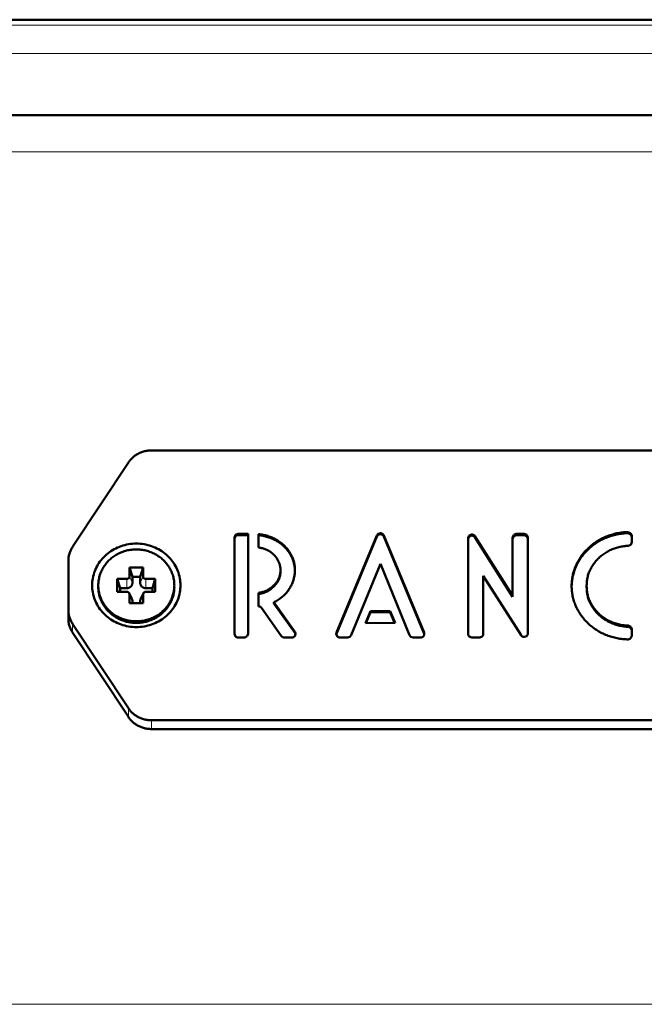
# Model space of a CAD drawing. Units: millimetres. Extents: x 39 to 1115, y -1082 to 491.
# Drawn here: x 908 to 954, y 418 to 490 of the extents above; entities that cross this region are included whole.
import ezdxf

# ---------------------------------------------------------------- set-up
doc = ezdxf.new("R2010")
doc.units = ezdxf.units.MM
doc.layers.add('Moffat_Details', color=160, linetype='Continuous')
doc.layers.add('Moffat_Profiles', color=10, linetype='Continuous')

msp = doc.modelspace()

# ---------------------------------------------------------------- linework, layer by layer
at = {"layer": 'Moffat_Details', "lineweight": 50}
for p, q in [((988.836, 458.557), (918.053, 458.557)), ((916.357, 457.667), (912.248, 451.447)), ((953.338, 452.474), (953.143, 452.55)), ((953.143, 452.55), (953.143, 452.469)), ((924.254, 452.332), (924.173, 452.147)), ((924.254, 452.251), (924.173, 452.066)), ((924.173, 452.147), (924.173, 445.041)), ((924.254, 452.332), (924.254, 452.251)), ((925.186, 452.409), (924.449, 452.409)), ((925.186, 452.328), (924.449, 452.328)), ((925.186, 445.041), (925.186, 452.409)), ((925.935, 452.398), (925.935, 451.406)), ((934.647, 452.3), (931.687, 445.139)), ((934.647, 452.219), (931.687, 445.059)), ((934.751, 452.419), (934.647, 452.3)), ((934.751, 452.339), (934.647, 452.219)), ((934.647, 452.3), (934.647, 452.219)), ((934.912, 452.463), (934.751, 452.419)), ((934.751, 452.419), (934.751, 452.339)), ((934.912, 452.382), (934.751, 452.339)), ((934.912, 452.463), (934.912, 452.382)), ((935.166, 452.3), (935.166, 452.219)), ((938.137, 445.139), (935.166, 452.3)), ((938.137, 445.059), (935.166, 452.219)), ((941.459, 452.3), (941.378, 452.125)), ((941.459, 452.219), (941.378, 452.044)), ((941.378, 452.125), (941.378, 445.03)), ((941.643, 452.365), (941.459, 452.3)), ((941.459, 452.3), (941.459, 452.219)), ((941.643, 452.284), (941.459, 452.219)), ((941.643, 452.365), (941.643, 452.284)), ((941.874, 452.245), (941.874, 452.164)), ((944.649, 447.864), (941.874, 452.245)), ((944.649, 447.783), (941.874, 452.164)), ((944.73, 452.332), (944.649, 452.158)), ((944.73, 452.251), (944.649, 452.077)), ((944.649, 452.158), (944.649, 447.783)), ((944.914, 452.409), (944.73, 452.332)), ((944.73, 452.332), (944.73, 452.251)), ((944.914, 452.328), (944.73, 452.251)), ((945.49, 452.409), (944.914, 452.409)), ((944.914, 452.409), (944.914, 452.328)), ((945.49, 452.328), (944.914, 452.328)), ((945.686, 452.332), (945.49, 452.409)), ((945.49, 452.409), (945.49, 452.328)), ((945.686, 452.251), (945.49, 452.328)), ((945.686, 452.332), (945.686, 452.251)), ((945.767, 452.158), (945.686, 452.332)), ((945.767, 452.077), (945.686, 452.251)), ((945.767, 445.074), (945.767, 452.158)), ((953.338, 452.393), (953.143, 452.469)), ((953.338, 452.474), (953.338, 452.393)), ((953.431, 452.289), (953.338, 452.474)), ((953.431, 452.208), (953.338, 452.393)), ((953.431, 451.798), (953.431, 452.289)), ((953.166, 451.537), (953.35, 451.613)), ((953.35, 451.613), (953.431, 451.798)), ((911.944, 446.151), (911.944, 450.444)), ((917.444, 449.946), (916.444, 449.946)), ((916.444, 449.946), (916.444, 449.284)), ((916.444, 449.946), (916.655, 449.261)), ((917.444, 449.946), (917.233, 449.261)), ((917.444, 449.284), (917.444, 449.946)), ((932.758, 444.943), (934.912, 450.218)), ((934.912, 450.218), (937.054, 444.943)), ((916.244, 449.095), (915.544, 449.095)), ((915.544, 449.095), (915.544, 448.148)), ((915.544, 449.095), (915.755, 448.41)), ((917.233, 449.261), (916.655, 449.261)), ((916.655, 449.261), (916.655, 448.798)), ((917.233, 448.798), (917.233, 449.261)), ((918.344, 449.095), (917.644, 449.095)), ((918.344, 449.095), (918.133, 448.41)), ((918.344, 448.148), (918.344, 449.095)), ((942.484, 445.03), (942.484, 449.313)), ((942.484, 449.313), (945.271, 444.943)), ((916.244, 448.41), (915.755, 448.41)), ((915.755, 448.41), (915.755, 448.148)), ((918.133, 448.41), (917.644, 448.41)), ((918.133, 448.148), (918.133, 448.41)), ((915.544, 448.148), (916.244, 448.148)), ((916.619, 447.633), (916.426, 448.037)), ((916.444, 447.959), (916.444, 447.297)), ((916.655, 447.474), (916.655, 447.297)), ((917.233, 447.297), (917.233, 447.474)), ((917.27, 447.633), (917.462, 448.037)), ((917.444, 447.297), (917.444, 447.959)), ((917.644, 448.148), (918.344, 448.148)), ((925.935, 448.071), (925.935, 447.068)), ((925.935, 447.99), (925.944, 447.991)), ((916.444, 447.297), (917.444, 447.297)), ((926.154, 446.97), (927.617, 444.911)), ((927.076, 447.374), (927.076, 447.293)), ((928.63, 445.172), (927.076, 447.374)), ((928.63, 445.091), (927.076, 447.293)), ((934.187, 446.72), (933.818, 445.848)), ((934.187, 446.639), (933.852, 445.848)), ((935.626, 446.72), (934.187, 446.72)), ((934.187, 446.72), (934.187, 446.639)), ((935.626, 446.639), (934.187, 446.639)), ((935.626, 446.72), (935.626, 446.639)), ((935.995, 445.859), (935.626, 446.72)), ((935.96, 445.859), (935.626, 446.639)), ((912.248, 445.796), (916.357, 439.576)), ((933.818, 445.848), (935.995, 445.859)), ((953.35, 445.575), (953.166, 445.652)), ((953.166, 445.652), (953.166, 445.571)), ((953.35, 445.494), (953.166, 445.571)), ((953.35, 445.575), (953.35, 445.494)), ((953.431, 445.39), (953.35, 445.575)), ((953.431, 445.309), (953.35, 445.494)), ((953.431, 444.9), (953.431, 445.39)), ((916.357, 438.929), (912.248, 445.148)), ((924.173, 445.041), (924.254, 444.856)), ((924.449, 444.78), (924.933, 444.78)), ((924.933, 444.78), (925.117, 444.867)), ((925.117, 444.867), (925.186, 445.041)), ((927.859, 444.78), (928.377, 444.78)), ((928.619, 444.889), (928.665, 445.041)), ((928.63, 445.172), (928.63, 445.091)), ((928.665, 445.041), (928.63, 445.172)), ((928.654, 445.004), (928.63, 445.091)), ((931.687, 445.139), (931.664, 445.041)), ((931.664, 445.041), (931.722, 444.889)), ((931.687, 445.059), (931.676, 445.01)), ((931.687, 445.139), (931.687, 445.059)), ((931.941, 444.78), (932.505, 444.78)), ((932.505, 444.78), (932.655, 444.823)), ((932.655, 444.823), (932.758, 444.943)), ((937.054, 444.943), (937.158, 444.823)), ((937.158, 444.823), (937.319, 444.78)), ((937.319, 444.78), (937.872, 444.78)), ((938.114, 444.889), (938.149, 445.03)), ((938.149, 445.03), (938.137, 445.139)), ((938.14, 445.03), (938.137, 445.059)), ((941.459, 444.845), (941.655, 444.78)), ((941.655, 444.78), (942.231, 444.78)), ((942.231, 444.78), (942.403, 444.845)), ((945.502, 444.823), (945.686, 444.889)), ((953.154, 444.638), (953.338, 444.714)), ((953.338, 444.714), (953.431, 444.9)), ((918.053, 438.686), (988.836, 438.686)), ((918.053, 438.039), (988.836, 438.039))]:
    msp.add_line(p, q, dxfattribs=at)
at = {"layer": 'Moffat_Details', "lineweight": 13}
for p, q in [((924.449, 452.409), (924.449, 452.328)), ((926.949, 452.136), (926.949, 452.055)), ((951.542, 452.212), (951.542, 452.131)), ((927.807, 451.575), (927.807, 451.494)), ((950.208, 451.349), (950.208, 451.268)), ((928.412, 450.73), (928.412, 450.649)), ((949.307, 450.065), (949.307, 449.985)), ((916.244, 448.41), (916.244, 449.095)), ((916.655, 448.798), (916.444, 449.284)), ((917.233, 448.798), (917.444, 449.284)), ((917.644, 448.41), (917.644, 449.095)), ((927.084, 448.63), (927.084, 448.549)), ((916.655, 447.474), (916.444, 447.959)), ((917.233, 447.474), (917.444, 447.959)), ((950.503, 447.143), (950.503, 447.062)), ((951.621, 446.074), (951.621, 445.993)), ((912.248, 445.148), (912.248, 445.796)), ((916.357, 439.576), (916.357, 438.929)), ((918.053, 438.686), (918.053, 438.039))]:
    msp.add_line(p, q, dxfattribs=at)
at = {"layer": 'Moffat_Details', "lineweight": 50}
for points in [[(918.053, 458.557), (917.982, 458.555), (917.912, 458.552), (917.842, 458.546), (917.817, 458.543), (917.747, 458.534), (917.677, 458.523), (917.607, 458.509), (917.538, 458.493), (917.47, 458.474), (917.403, 458.454), (917.336, 458.431), (917.271, 458.406), (917.207, 458.379), (917.144, 458.35), (917.083, 458.319), (917.023, 458.286), (916.964, 458.251), (916.906, 458.214), (916.849, 458.175), (916.822, 458.155), (916.767, 458.113), (916.714, 458.069), (916.662, 458.024), (916.612, 457.977), (916.565, 457.928), (916.519, 457.878), (916.475, 457.827), (916.433, 457.775), (916.394, 457.721), (916.357, 457.667)], [(953.143, 452.55), (953.049, 452.546), (952.939, 452.538), (952.831, 452.529), (952.726, 452.517), (952.645, 452.507), (952.54, 452.491), (952.436, 452.473), (952.332, 452.453), (952.229, 452.43), (952.128, 452.405), (952.027, 452.378), (951.927, 452.349), (951.829, 452.318), (951.732, 452.285), (951.636, 452.25), (951.542, 452.212)], [(924.254, 452.332), (924.258, 452.337), (924.275, 452.35), (924.292, 452.363), (924.305, 452.37), (924.324, 452.38), (924.344, 452.389), (924.365, 452.396), (924.385, 452.401), (924.407, 452.405), (924.428, 452.408), (924.449, 452.409)], [(924.449, 452.328), (924.428, 452.327), (924.407, 452.324), (924.386, 452.32), (924.365, 452.315), (924.344, 452.308), (924.324, 452.299), (924.305, 452.289), (924.287, 452.278), (924.27, 452.265), (924.254, 452.251)], [(926.949, 452.136), (926.869, 452.17), (926.789, 452.201), (926.706, 452.231), (926.623, 452.258), (926.538, 452.284), (926.453, 452.307), (926.366, 452.328), (926.279, 452.347), (926.191, 452.363), (926.112, 452.376), (926.023, 452.388), (925.935, 452.398)], [(926.949, 452.055), (926.869, 452.089), (926.789, 452.12), (926.706, 452.15), (926.623, 452.178), (926.538, 452.203), (926.453, 452.226), (926.366, 452.247), (926.279, 452.266), (926.191, 452.282), (926.112, 452.295), (926.023, 452.307), (925.935, 452.317)], [(927.807, 451.575), (927.748, 451.629), (927.687, 451.681), (927.624, 451.733), (927.559, 451.783), (927.492, 451.832), (927.423, 451.879), (927.352, 451.924), (927.279, 451.968), (927.205, 452.01), (927.184, 452.022), (927.108, 452.061), (927.029, 452.099), (926.949, 452.136)], [(927.807, 451.494), (927.748, 451.548), (927.687, 451.6), (927.624, 451.652), (927.559, 451.702), (927.492, 451.751), (927.423, 451.798), (927.352, 451.843), (927.279, 451.887), (927.205, 451.929), (927.184, 451.941), (927.108, 451.98), (927.029, 452.019), (926.949, 452.055)], [(935.166, 452.3), (935.164, 452.302), (935.148, 452.329), (935.132, 452.353), (935.115, 452.374), (935.097, 452.393), (935.079, 452.409), (935.061, 452.422), (935.041, 452.434), (935.019, 452.443), (934.995, 452.451), (934.97, 452.457), (934.944, 452.461), (934.917, 452.463), (934.912, 452.463)], [(935.166, 452.219), (935.164, 452.221), (935.148, 452.248), (935.132, 452.272), (935.115, 452.294), (935.097, 452.312), (935.079, 452.328), (935.061, 452.341), (935.041, 452.353), (935.019, 452.362), (934.995, 452.371), (934.97, 452.377), (934.944, 452.38), (934.917, 452.382), (934.912, 452.382)], [(941.874, 452.245), (941.87, 452.249), (941.853, 452.27), (941.834, 452.289), (941.814, 452.306), (941.793, 452.321), (941.771, 452.334), (941.749, 452.344), (941.725, 452.353), (941.7, 452.359), (941.694, 452.36), (941.669, 452.364), (941.643, 452.365)], [(941.874, 452.164), (941.87, 452.168), (941.853, 452.189), (941.834, 452.208), (941.814, 452.225), (941.793, 452.24), (941.771, 452.253), (941.749, 452.263), (941.725, 452.272), (941.7, 452.278), (941.694, 452.279), (941.669, 452.283), (941.643, 452.284)], [(951.542, 452.212), (951.541, 452.212), (951.446, 452.172), (951.352, 452.13), (951.262, 452.087), (951.174, 452.043), (951.087, 451.996), (951.001, 451.947), (950.916, 451.896), (950.832, 451.843), (950.748, 451.787), (950.666, 451.73), (950.586, 451.67), (950.509, 451.611), (950.431, 451.548), (950.355, 451.483), (950.281, 451.417), (950.208, 451.349)], [(951.542, 452.131), (951.541, 452.131), (951.446, 452.091), (951.352, 452.049), (951.262, 452.006), (951.174, 451.962), (951.087, 451.915), (951.001, 451.866), (950.916, 451.815), (950.832, 451.762), (950.748, 451.706), (950.666, 451.649), (950.586, 451.59), (950.509, 451.53), (950.431, 451.467), (950.355, 451.402), (950.281, 451.336), (950.208, 451.268)], [(953.143, 452.469), (953.049, 452.465), (952.939, 452.458), (952.831, 452.448), (952.726, 452.436), (952.645, 452.426), (952.54, 452.41), (952.436, 452.392), (952.332, 452.372), (952.229, 452.349), (952.128, 452.324), (952.027, 452.298), (951.927, 452.268), (951.829, 452.237), (951.732, 452.204), (951.636, 452.169), (951.542, 452.131)], [(912.248, 451.447), (912.246, 451.444), (912.21, 451.387), (912.177, 451.33), (912.146, 451.272), (912.117, 451.214), (912.09, 451.154), (912.066, 451.094), (912.043, 451.032), (912.023, 450.969), (912.005, 450.905), (912.003, 450.896), (911.987, 450.832), (911.974, 450.767), (911.963, 450.702), (911.955, 450.637), (911.949, 450.572), (911.945, 450.508), (911.944, 450.444)], [(913.694, 448.621), (913.697, 448.749), (913.706, 448.877), (913.72, 449.006), (913.74, 449.134), (913.766, 449.262), (913.776, 449.304), (913.809, 449.431), (913.848, 449.556), (913.892, 449.678), (913.942, 449.798), (913.996, 449.916), (914.056, 450.032), (914.121, 450.146), (914.192, 450.257), (914.268, 450.366), (914.349, 450.472), (914.434, 450.575), (914.524, 450.674), (914.619, 450.77), (914.646, 450.796), (914.746, 450.886), (914.849, 450.973), (914.958, 451.055), (915.07, 451.133), (915.185, 451.207), (915.304, 451.276), (915.427, 451.341), (915.552, 451.4), (915.573, 451.409), (915.7, 451.462), (915.83, 451.51), (915.962, 451.553), (916.097, 451.59), (916.233, 451.622), (916.371, 451.648), (916.51, 451.669), (916.524, 451.671), (916.664, 451.685), (916.804, 451.694), (916.944, 451.697), (917.084, 451.694), (917.224, 451.685), (917.364, 451.671), (917.379, 451.669), (917.518, 451.648), (917.655, 451.622), (917.792, 451.59), (917.926, 451.553), (918.058, 451.51), (918.188, 451.462), (918.316, 451.409), (918.337, 451.4), (918.462, 451.341), (918.584, 451.276), (918.703, 451.207), (918.819, 451.133), (918.931, 451.055), (919.039, 450.973), (919.143, 450.886), (919.242, 450.796), (919.27, 450.77), (919.364, 450.674), (919.454, 450.575), (919.54, 450.472), (919.62, 450.366), (919.696, 450.257), (919.767, 450.146), (919.832, 450.032), (919.892, 449.916), (919.947, 449.798), (919.996, 449.678), (920.04, 449.556), (920.079, 449.431), (920.112, 449.304), (920.122, 449.262), (920.148, 449.134), (920.168, 449.006), (920.183, 448.877), (920.191, 448.749), (920.194, 448.621)], [(916.944, 451.271), (916.849, 451.269), (916.753, 451.265), (916.681, 451.259), (916.586, 451.249), (916.492, 451.236), (916.398, 451.22), (916.326, 451.205), (916.233, 451.184), (916.141, 451.16), (916.051, 451.132), (915.961, 451.102), (915.873, 451.069), (915.803, 451.041), (915.717, 451.003), (915.632, 450.962), (915.549, 450.919), (915.468, 450.873), (915.388, 450.824), (915.324, 450.782), (915.248, 450.729), (915.174, 450.674), (915.102, 450.616), (915.032, 450.557), (914.964, 450.495), (914.908, 450.44), (914.845, 450.374), (914.784, 450.307), (914.725, 450.237), (914.669, 450.166), (914.616, 450.093), (914.571, 450.028), (914.523, 449.952), (914.477, 449.874), (914.434, 449.796), (914.394, 449.716), (914.357, 449.635), (914.326, 449.561), (914.294, 449.478), (914.266, 449.394), (914.24, 449.309), (914.217, 449.224), (914.198, 449.138), (914.181, 449.052), (914.168, 448.965), (914.158, 448.884), (914.15, 448.797), (914.146, 448.709), (914.144, 448.621)], [(916.944, 451.271), (917.039, 451.269), (917.135, 451.265), (917.207, 451.259), (917.302, 451.249), (917.397, 451.236), (917.49, 451.22), (917.563, 451.205), (917.655, 451.184), (917.747, 451.16), (917.838, 451.132), (917.927, 451.102), (918.016, 451.069), (918.085, 451.041), (918.171, 451.003), (918.256, 450.962), (918.339, 450.919), (918.42, 450.873), (918.5, 450.824), (918.564, 450.782), (918.64, 450.729), (918.714, 450.674), (918.787, 450.616), (918.856, 450.557), (918.924, 450.495), (918.98, 450.44), (919.044, 450.374), (919.105, 450.307), (919.163, 450.237), (919.219, 450.166), (919.272, 450.093), (919.317, 450.028), (919.366, 449.952), (919.411, 449.874), (919.454, 449.796), (919.494, 449.716), (919.531, 449.635), (919.562, 449.561), (919.594, 449.478), (919.622, 449.394), (919.648, 449.309), (919.671, 449.224), (919.69, 449.138), (919.707, 449.052), (919.72, 448.965), (919.73, 448.884), (919.738, 448.797), (919.743, 448.709), (919.744, 448.621)], [(925.935, 451.406), (925.967, 451.402), (926.036, 451.393), (926.103, 451.382), (926.169, 451.368), (926.235, 451.353), (926.299, 451.335), (926.362, 451.315), (926.424, 451.293), (926.484, 451.269), (926.542, 451.243), (926.6, 451.215), (926.657, 451.185), (926.713, 451.152), (926.77, 451.116), (926.826, 451.079), (926.881, 451.038), (926.936, 450.996), (926.989, 450.951), (927.042, 450.904), (927.058, 450.888)], [(928.412, 450.73), (928.381, 450.797), (928.348, 450.864), (928.312, 450.93), (928.274, 450.996), (928.234, 451.062), (928.191, 451.126), (928.146, 451.191), (928.098, 451.254), (928.049, 451.316), (927.997, 451.377), (927.991, 451.384), (927.937, 451.444), (927.881, 451.503), (927.821, 451.561), (927.807, 451.575)], [(928.412, 450.649), (928.381, 450.716), (928.348, 450.783), (928.312, 450.849), (928.274, 450.915), (928.234, 450.981), (928.191, 451.046), (928.146, 451.11), (928.098, 451.173), (928.049, 451.235), (927.997, 451.296), (927.991, 451.303), (927.937, 451.363), (927.881, 451.422), (927.821, 451.48), (927.807, 451.494)], [(950.208, 451.349), (950.205, 451.345), (950.132, 451.273), (950.062, 451.201), (949.995, 451.129), (949.93, 451.056), (949.914, 451.037), (949.852, 450.962), (949.792, 450.886), (949.734, 450.808), (949.678, 450.729), (949.623, 450.649), (949.571, 450.568), (949.522, 450.486), (949.474, 450.403), (949.429, 450.319), (949.386, 450.235), (949.345, 450.151), (949.307, 450.065)], [(950.208, 451.268), (950.205, 451.264), (950.132, 451.192), (950.062, 451.12), (949.995, 451.048), (949.93, 450.975), (949.914, 450.956), (949.852, 450.881), (949.792, 450.805), (949.734, 450.727), (949.678, 450.648), (949.623, 450.568), (949.571, 450.487), (949.522, 450.405), (949.474, 450.322), (949.429, 450.239), (949.386, 450.154), (949.345, 450.07), (949.307, 449.985)], [(951.623, 451.099), (951.663, 451.122), (951.741, 451.164), (951.82, 451.203), (951.899, 451.241), (951.979, 451.275), (952.059, 451.308), (952.141, 451.339), (952.225, 451.368), (952.31, 451.394), (952.395, 451.419), (952.482, 451.441), (952.57, 451.461), (952.659, 451.479), (952.748, 451.495), (952.838, 451.508), (952.928, 451.519), (952.985, 451.525), (953.075, 451.532), (953.166, 451.537)], [(927.058, 450.888), (927.096, 450.851), (927.136, 450.809), (927.174, 450.765), (927.211, 450.719), (927.246, 450.671), (927.28, 450.621), (927.314, 450.567), (927.346, 450.511), (927.371, 450.466), (927.4, 450.407), (927.428, 450.347)], [(928.619, 449.76), (928.619, 449.784), (928.617, 449.858), (928.613, 449.932), (928.606, 450.005), (928.597, 450.079), (928.586, 450.152), (928.572, 450.226), (928.555, 450.3), (928.537, 450.374), (928.516, 450.448), (928.492, 450.522), (928.466, 450.595), (928.438, 450.667), (928.412, 450.73)], [(928.616, 449.787), (928.612, 449.858), (928.605, 449.931), (928.596, 450.005), (928.584, 450.078), (928.57, 450.152), (928.554, 450.226), (928.535, 450.3), (928.514, 450.373), (928.49, 450.447), (928.464, 450.52), (928.436, 450.592), (928.412, 450.649)], [(950.507, 450.031), (950.551, 450.1), (950.6, 450.172), (950.651, 450.242), (950.704, 450.311), (950.758, 450.378), (950.814, 450.443), (950.872, 450.507), (950.93, 450.568), (950.991, 450.628), (951.052, 450.686), (951.116, 450.742), (951.182, 450.797), (951.25, 450.851), (951.32, 450.903), (951.392, 450.954), (951.465, 451.003), (951.54, 451.05), (951.617, 451.096), (951.623, 451.099)], [(927.559, 449.738), (927.559, 449.723), (927.557, 449.662), (927.553, 449.601), (927.547, 449.541), (927.538, 449.481), (927.527, 449.422), (927.514, 449.364), (927.498, 449.306), (927.481, 449.25), (927.461, 449.196), (927.439, 449.142), (927.416, 449.09), (927.389, 449.038), (927.361, 448.986), (927.329, 448.934), (927.295, 448.882), (927.259, 448.832), (927.22, 448.781), (927.179, 448.731), (927.135, 448.683), (927.089, 448.635), (927.084, 448.63)], [(927.559, 449.658), (927.559, 449.639), (927.557, 449.579), (927.553, 449.518), (927.546, 449.457), (927.537, 449.397), (927.526, 449.338), (927.513, 449.28), (927.497, 449.223), (927.48, 449.167), (927.46, 449.112), (927.438, 449.059), (927.414, 449.006), (927.388, 448.954), (927.359, 448.902), (927.328, 448.85), (927.294, 448.799), (927.257, 448.748), (927.218, 448.698), (927.177, 448.648), (927.133, 448.599), (927.087, 448.551), (927.084, 448.549)], [(927.428, 450.347), (927.44, 450.319), (927.462, 450.262), (927.482, 450.204), (927.5, 450.146), (927.516, 450.087), (927.529, 450.028), (927.54, 449.969), (927.549, 449.911), (927.554, 449.852), (927.558, 449.795), (927.559, 449.738)], [(928.204, 448.354), (928.227, 448.39), (928.268, 448.458), (928.307, 448.527), (928.344, 448.596), (928.379, 448.667), (928.411, 448.738), (928.44, 448.809), (928.468, 448.881), (928.493, 448.953), (928.515, 449.025), (928.535, 449.097), (928.554, 449.171), (928.57, 449.247), (928.583, 449.323), (928.595, 449.4), (928.604, 449.479), (928.611, 449.558), (928.616, 449.638), (928.618, 449.718), (928.619, 449.76)], [(949.307, 450.065), (949.305, 450.061), (949.267, 449.97), (949.233, 449.881), (949.2, 449.792), (949.171, 449.704), (949.144, 449.615), (949.119, 449.524), (949.096, 449.434), (949.076, 449.342), (949.057, 449.25), (949.054, 449.233), (949.039, 449.141), (949.026, 449.048), (949.015, 448.954), (949.007, 448.861), (949.001, 448.768), (948.997, 448.676), (948.996, 448.583)], [(949.307, 449.985), (949.275, 449.909), (949.24, 449.819), (949.207, 449.73), (949.177, 449.642), (949.15, 449.553), (949.124, 449.463), (949.101, 449.372), (949.089, 449.322), (949.069, 449.23), (949.052, 449.138), (949.037, 449.046), (949.024, 448.953), (949.014, 448.86), (949.006, 448.768), (949, 448.675), (948.997, 448.583)], [(950.102, 448.583), (950.102, 448.614), (950.104, 448.699), (950.108, 448.783), (950.115, 448.866), (950.124, 448.948), (950.135, 449.029), (950.148, 449.108), (950.163, 449.185), (950.181, 449.262), (950.2, 449.336), (950.222, 449.411), (950.246, 449.484), (950.272, 449.558), (950.301, 449.631), (950.333, 449.704), (950.366, 449.776), (950.402, 449.847), (950.44, 449.917), (950.48, 449.986), (950.507, 450.031)], [(916.244, 449.095), (916.266, 449.096), (916.278, 449.097), (916.3, 449.102), (916.321, 449.109), (916.332, 449.114), (916.351, 449.124), (916.369, 449.136), (916.386, 449.15), (916.394, 449.159), (916.408, 449.175), (916.42, 449.193), (916.429, 449.211), (916.436, 449.231), (916.439, 449.243), (916.443, 449.263), (916.444, 449.284)], [(917.444, 449.284), (917.445, 449.263), (917.449, 449.243), (917.452, 449.231), (917.459, 449.211), (917.469, 449.193), (917.48, 449.175), (917.494, 449.159), (917.503, 449.15), (917.519, 449.136), (917.537, 449.124), (917.556, 449.114), (917.568, 449.109), (917.589, 449.102), (917.61, 449.097), (917.622, 449.096), (917.644, 449.095)], [(920.194, 448.621), (920.191, 448.494), (920.183, 448.366), (920.168, 448.237), (920.148, 448.109), (920.122, 447.98), (920.112, 447.939), (920.079, 447.812), (920.04, 447.687), (919.996, 447.565), (919.947, 447.445), (919.892, 447.327), (919.832, 447.211), (919.767, 447.097), (919.696, 446.986), (919.62, 446.877), (919.54, 446.771), (919.454, 446.668), (919.364, 446.569), (919.27, 446.473), (919.242, 446.447), (919.143, 446.357), (919.039, 446.27), (918.931, 446.188), (918.819, 446.11), (918.703, 446.036), (918.584, 445.966), (918.462, 445.902), (918.337, 445.843), (918.316, 445.834), (918.188, 445.78), (918.058, 445.733), (917.926, 445.69), (917.792, 445.653), (917.655, 445.621), (917.518, 445.595), (917.379, 445.574), (917.364, 445.572), (917.224, 445.558), (917.084, 445.549), (916.944, 445.546), (916.804, 445.549), (916.664, 445.558), (916.524, 445.572), (916.51, 445.574), (916.371, 445.595), (916.233, 445.621), (916.097, 445.653), (915.962, 445.69), (915.83, 445.733), (915.7, 445.78), (915.573, 445.834), (915.552, 445.843), (915.427, 445.902), (915.304, 445.966), (915.185, 446.036), (915.07, 446.11), (914.958, 446.188), (914.849, 446.27), (914.746, 446.357), (914.646, 446.447), (914.619, 446.473), (914.524, 446.569), (914.434, 446.668), (914.349, 446.771), (914.268, 446.877), (914.192, 446.986), (914.121, 447.097), (914.056, 447.211), (913.996, 447.327), (913.942, 447.445), (913.892, 447.565), (913.848, 447.687), (913.809, 447.812), (913.776, 447.939), (913.766, 447.98), (913.74, 448.109), (913.72, 448.237), (913.706, 448.366), (913.697, 448.494), (913.694, 448.621)], [(914.144, 448.508), (914.146, 448.421), (914.15, 448.333), (914.158, 448.245), (914.168, 448.165), (914.181, 448.078), (914.198, 447.991), (914.217, 447.906), (914.24, 447.82), (914.266, 447.736), (914.294, 447.652), (914.326, 447.569), (914.357, 447.494), (914.394, 447.414), (914.434, 447.334), (914.477, 447.255), (914.523, 447.178), (914.571, 447.102), (914.616, 447.036), (914.669, 446.963), (914.725, 446.892), (914.784, 446.823), (914.845, 446.755), (914.908, 446.69), (914.964, 446.635), (915.032, 446.573), (915.102, 446.513), (915.174, 446.456), (915.248, 446.4), (915.324, 446.347), (915.388, 446.305), (915.468, 446.257), (915.549, 446.211), (915.632, 446.167), (915.717, 446.127), (915.803, 446.089), (915.873, 446.06), (915.961, 446.027), (916.051, 445.997), (916.141, 445.97), (916.233, 445.946), (916.326, 445.924), (916.398, 445.91), (916.492, 445.894), (916.586, 445.881), (916.681, 445.871), (916.753, 445.865), (916.849, 445.86), (916.944, 445.859)], [(914.147, 448.508), (914.152, 448.422), (914.161, 448.335), (914.172, 448.249), (914.184, 448.178), (914.2, 448.093), (914.22, 448.008), (914.243, 447.924), (914.269, 447.84), (914.297, 447.757), (914.329, 447.675), (914.363, 447.594), (914.393, 447.53), (914.432, 447.451), (914.474, 447.373), (914.519, 447.296), (914.567, 447.221), (914.617, 447.147), (914.658, 447.091), (914.713, 447.02), (914.77, 446.951), (914.83, 446.884), (914.892, 446.819), (914.957, 446.755), (915.007, 446.708), (915.075, 446.649), (915.146, 446.591), (915.218, 446.535), (915.293, 446.482), (915.37, 446.431), (915.448, 446.382), (915.529, 446.336), (915.611, 446.292), (915.645, 446.275), (915.729, 446.235), (915.814, 446.197), (915.9, 446.163), (915.988, 446.131), (916.076, 446.103), (916.166, 446.076), (916.257, 446.053), (916.349, 446.033), (916.442, 446.015), (916.536, 446), (916.63, 445.989), (916.662, 445.986), (916.756, 445.978), (916.85, 445.974), (916.944, 445.972)], [(916.655, 448.798), (916.654, 448.769), (916.65, 448.74), (916.644, 448.711), (916.643, 448.706), (916.634, 448.677), (916.624, 448.65), (916.611, 448.623), (916.596, 448.597), (916.578, 448.572), (916.559, 448.549), (916.538, 448.527), (916.535, 448.523), (916.511, 448.503), (916.487, 448.485), (916.46, 448.468), (916.433, 448.453), (916.43, 448.452), (916.401, 448.439), (916.372, 448.429), (916.341, 448.421), (916.309, 448.415), (916.308, 448.414), (916.276, 448.411), (916.244, 448.41)], [(919.744, 448.508), (919.743, 448.421), (919.738, 448.333), (919.73, 448.245), (919.72, 448.165), (919.707, 448.078), (919.69, 447.991), (919.671, 447.906), (919.648, 447.82), (919.622, 447.736), (919.594, 447.652), (919.562, 447.569), (919.531, 447.494), (919.494, 447.414), (919.454, 447.334), (919.411, 447.255), (919.366, 447.178), (919.317, 447.102), (919.272, 447.036), (919.219, 446.963), (919.163, 446.892), (919.105, 446.823), (919.044, 446.755), (918.98, 446.69), (918.924, 446.635), (918.856, 446.573), (918.787, 446.513), (918.714, 446.456), (918.64, 446.4), (918.564, 446.347), (918.5, 446.305), (918.42, 446.257), (918.339, 446.211), (918.256, 446.167), (918.171, 446.127), (918.085, 446.089), (918.016, 446.06), (917.927, 446.027), (917.838, 445.997), (917.747, 445.97), (917.655, 445.946), (917.563, 445.924), (917.49, 445.91), (917.397, 445.894), (917.302, 445.881), (917.207, 445.871), (917.135, 445.865), (917.039, 445.86), (916.944, 445.859)], [(919.742, 448.508), (919.736, 448.422), (919.728, 448.335), (919.716, 448.249), (919.705, 448.178), (919.688, 448.093), (919.668, 448.008), (919.645, 447.924), (919.62, 447.84), (919.591, 447.757), (919.559, 447.675), (919.525, 447.594), (919.495, 447.53), (919.456, 447.451), (919.414, 447.373), (919.369, 447.296), (919.321, 447.221), (919.271, 447.147), (919.23, 447.091), (919.175, 447.02), (919.118, 446.951), (919.058, 446.884), (918.996, 446.819), (918.932, 446.755), (918.881, 446.708), (918.813, 446.649), (918.743, 446.591), (918.67, 446.535), (918.595, 446.482), (918.518, 446.431), (918.44, 446.382), (918.359, 446.336), (918.277, 446.292), (918.243, 446.275), (918.159, 446.235), (918.074, 446.197), (917.988, 446.163), (917.901, 446.131), (917.812, 446.103), (917.722, 446.076), (917.631, 446.053), (917.539, 446.033), (917.446, 446.015), (917.353, 446), (917.259, 445.989), (917.226, 445.986), (917.132, 445.978), (917.038, 445.974), (916.944, 445.972)], [(917.644, 448.41), (917.612, 448.411), (917.58, 448.414), (917.579, 448.415), (917.547, 448.421), (917.517, 448.429), (917.487, 448.439), (917.458, 448.452), (917.456, 448.453), (917.428, 448.468), (917.402, 448.485), (917.377, 448.503), (917.354, 448.523), (917.35, 448.527), (917.329, 448.549), (917.31, 448.572), (917.293, 448.597), (917.277, 448.623), (917.265, 448.65), (917.254, 448.677), (917.245, 448.706), (917.244, 448.711), (917.238, 448.74), (917.235, 448.769), (917.233, 448.798)], [(927.084, 448.63), (927.055, 448.601), (927.003, 448.553), (926.951, 448.507), (926.897, 448.464), (926.842, 448.423), (926.786, 448.383), (926.73, 448.347), (926.673, 448.312), (926.616, 448.281), (926.558, 448.251), (926.499, 448.224), (926.439, 448.198), (926.377, 448.175), (926.313, 448.153), (926.248, 448.134), (926.182, 448.116), (926.115, 448.101), (926.046, 448.087), (925.976, 448.076), (925.935, 448.071)], [(927.084, 448.549), (927.063, 448.528), (927.012, 448.48), (926.959, 448.434), (926.906, 448.39), (926.851, 448.348), (926.795, 448.309), (926.739, 448.272), (926.683, 448.237), (926.625, 448.205), (926.568, 448.175), (926.509, 448.147), (926.449, 448.122), (926.387, 448.098), (926.323, 448.076), (926.259, 448.056), (926.192, 448.038), (926.125, 448.022), (926.057, 448.008), (925.987, 447.997), (925.948, 447.992)], [(927.076, 447.374), (927.094, 447.383), (927.171, 447.422), (927.245, 447.463), (927.318, 447.505), (927.389, 447.549), (927.458, 447.594), (927.525, 447.641), (927.59, 447.69), (927.653, 447.739), (927.713, 447.79), (927.772, 447.843), (927.83, 447.898), (927.886, 447.955), (927.941, 448.013), (927.994, 448.073), (928.045, 448.135), (928.065, 448.16), (928.113, 448.223), (928.16, 448.288), (928.204, 448.354)], [(948.996, 448.583), (948.997, 448.487), (949.001, 448.391), (949.007, 448.295), (949.015, 448.2), (949.025, 448.106), (949.038, 448.013), (949.053, 447.92), (949.07, 447.829), (949.089, 447.739), (949.111, 447.65), (949.134, 447.563), (949.16, 447.476), (949.188, 447.389), (949.219, 447.303), (949.252, 447.217), (949.287, 447.132), (949.325, 447.047), (949.365, 446.963), (949.407, 446.88), (949.451, 446.798), (949.498, 446.717), (949.546, 446.637), (949.549, 446.632)], [(950.503, 447.143), (950.462, 447.211), (950.437, 447.253), (950.4, 447.323), (950.364, 447.393), (950.331, 447.464), (950.3, 447.537), (950.271, 447.61), (950.245, 447.683), (950.221, 447.757), (950.199, 447.831), (950.18, 447.906), (950.163, 447.982), (950.148, 448.06), (950.134, 448.139), (950.123, 448.22), (950.115, 448.302), (950.108, 448.385), (950.104, 448.469), (950.102, 448.555), (950.102, 448.583)], [(950.503, 447.062), (950.462, 447.13), (950.434, 447.178), (950.397, 447.247), (950.362, 447.317), (950.329, 447.389), (950.298, 447.461), (950.269, 447.534), (950.243, 447.608), (950.219, 447.682), (950.198, 447.756), (950.179, 447.831), (950.161, 447.907), (950.146, 447.985), (950.133, 448.065), (950.123, 448.145), (950.114, 448.227), (950.108, 448.311), (950.104, 448.395), (950.102, 448.481), (950.102, 448.502)], [(916.426, 448.037), (916.417, 448.055), (916.404, 448.072), (916.39, 448.088), (916.387, 448.092), (916.37, 448.106), (916.353, 448.118), (916.334, 448.128), (916.313, 448.137), (916.292, 448.143), (916.27, 448.147), (916.266, 448.147), (916.244, 448.148)], [(916.444, 447.959), (916.444, 447.967), (916.443, 447.975), (916.442, 447.983), (916.441, 447.991), (916.44, 447.999), (916.438, 448.007), (916.435, 448.014), (916.433, 448.022), (916.43, 448.03), (916.426, 448.037)], [(916.619, 447.633), (916.622, 447.626), (916.629, 447.611), (916.634, 447.595), (916.637, 447.588), (916.642, 447.572), (916.646, 447.556), (916.649, 447.539), (916.652, 447.523), (916.653, 447.507), (916.655, 447.49), (916.655, 447.474)], [(917.233, 447.474), (917.233, 447.482), (917.234, 447.498), (917.236, 447.515), (917.238, 447.531), (917.241, 447.547), (917.244, 447.563), (917.249, 447.579), (917.254, 447.595), (917.257, 447.603), (917.263, 447.618), (917.27, 447.633)], [(917.462, 448.037), (917.458, 448.03), (917.456, 448.022), (917.453, 448.014), (917.451, 448.007), (917.449, 447.999), (917.447, 447.991), (917.446, 447.983), (917.445, 447.975), (917.444, 447.967), (917.444, 447.959)], [(917.644, 448.148), (917.622, 448.147), (917.618, 448.147), (917.596, 448.143), (917.575, 448.137), (917.554, 448.128), (917.536, 448.118), (917.518, 448.106), (917.501, 448.092), (917.498, 448.088), (917.484, 448.072), (917.472, 448.055), (917.462, 448.037)], [(911.944, 446.799), (911.945, 446.735), (911.949, 446.671), (911.955, 446.606), (911.963, 446.541), (911.974, 446.476), (911.987, 446.411), (912.003, 446.347), (912.005, 446.338), (912.023, 446.274), (912.043, 446.211), (912.066, 446.149), (912.09, 446.088), (912.117, 446.029), (912.146, 445.97), (912.177, 445.913), (912.21, 445.856), (912.246, 445.799), (912.248, 445.796)], [(925.935, 447.068), (925.946, 447.07), (925.971, 447.07), (925.995, 447.069), (926.018, 447.065), (926.039, 447.06), (926.058, 447.053), (926.077, 447.043), (926.095, 447.031), (926.113, 447.017), (926.13, 447), (926.139, 446.99), (926.154, 446.97)], [(951.621, 446.074), (951.606, 446.083), (951.531, 446.127), (951.457, 446.172), (951.385, 446.22), (951.315, 446.27), (951.246, 446.321), (951.179, 446.373), (951.114, 446.428), (951.051, 446.484), (950.99, 446.541), (950.93, 446.6), (950.872, 446.661), (950.815, 446.724), (950.759, 446.789), (950.704, 446.856), (950.652, 446.925), (950.6, 446.996), (950.55, 447.069), (950.503, 447.143)], [(951.621, 445.993), (951.605, 446.002), (951.531, 446.046), (951.457, 446.092), (951.385, 446.139), (951.315, 446.189), (951.246, 446.24), (951.179, 446.293), (951.114, 446.347), (951.051, 446.403), (950.989, 446.46), (950.93, 446.519), (950.871, 446.58), (950.814, 446.643), (950.759, 446.708), (950.704, 446.776), (950.651, 446.845), (950.6, 446.916), (950.55, 446.988), (950.503, 447.062)], [(912.248, 445.148), (912.246, 445.152), (912.21, 445.208), (912.177, 445.265), (912.146, 445.323), (912.117, 445.382), (912.09, 445.441), (912.066, 445.502), (912.043, 445.564), (912.023, 445.627), (912.005, 445.691), (912.003, 445.7), (911.987, 445.764), (911.974, 445.829), (911.963, 445.894), (911.955, 445.959), (911.949, 446.024), (911.945, 446.088), (911.944, 446.151)], [(949.549, 446.632), (949.57, 446.599), (949.625, 446.515), (949.682, 446.432), (949.741, 446.351), (949.802, 446.272), (949.864, 446.194), (949.928, 446.118), (949.993, 446.044), (950.06, 445.971), (950.129, 445.901), (950.198, 445.833), (950.27, 445.766), (950.343, 445.701), (950.418, 445.637), (950.496, 445.574), (950.575, 445.513), (950.657, 445.454), (950.74, 445.396), (950.825, 445.339), (950.911, 445.285), (951, 445.232), (951.046, 445.205)], [(953.166, 445.652), (953.12, 445.654), (953.025, 445.66), (952.932, 445.668), (952.841, 445.678), (952.751, 445.69), (952.705, 445.698), (952.616, 445.714), (952.527, 445.732), (952.439, 445.753), (952.352, 445.775), (952.266, 445.801), (952.18, 445.828), (952.096, 445.857), (952.013, 445.889), (951.931, 445.922), (951.851, 445.957), (951.773, 445.995), (951.696, 446.034), (951.621, 446.074)], [(953.166, 445.571), (953.131, 445.572), (953.036, 445.578), (952.943, 445.586), (952.851, 445.596), (952.762, 445.608), (952.705, 445.617), (952.616, 445.633), (952.527, 445.651), (952.439, 445.672), (952.352, 445.695), (952.265, 445.72), (952.18, 445.747), (952.096, 445.776), (952.013, 445.808), (951.931, 445.841), (951.851, 445.876), (951.773, 445.914), (951.696, 445.953), (951.621, 445.993)], [(924.449, 444.78), (924.434, 444.78), (924.413, 444.781), (924.391, 444.784), (924.383, 444.786), (924.362, 444.791), (924.341, 444.797), (924.32, 444.806), (924.301, 444.816), (924.283, 444.828), (924.267, 444.842), (924.254, 444.856)], [(927.617, 444.911), (927.629, 444.89), (927.641, 444.873), (927.657, 444.855), (927.674, 444.839), (927.693, 444.824), (927.712, 444.812), (927.732, 444.803), (927.754, 444.794), (927.778, 444.788), (927.804, 444.783), (927.833, 444.781), (927.859, 444.78)], [(928.377, 444.78), (928.403, 444.781), (928.43, 444.784), (928.457, 444.789), (928.483, 444.796), (928.507, 444.806), (928.53, 444.817), (928.552, 444.831), (928.558, 444.834), (928.579, 444.851), (928.6, 444.869), (928.619, 444.889)], [(931.722, 444.889), (931.734, 444.871), (931.748, 444.854), (931.765, 444.838), (931.775, 444.83), (931.794, 444.817), (931.814, 444.806), (931.835, 444.797), (931.857, 444.79), (931.882, 444.784), (931.89, 444.783), (931.915, 444.781), (931.941, 444.78)], [(937.872, 444.78), (937.898, 444.781), (937.926, 444.784), (937.952, 444.789), (937.978, 444.796), (938.002, 444.806), (938.025, 444.817), (938.048, 444.831), (938.053, 444.834), (938.075, 444.851), (938.095, 444.869), (938.114, 444.889)], [(941.378, 445.03), (941.379, 445.016), (941.38, 444.996), (941.383, 444.975), (941.384, 444.967), (941.39, 444.947), (941.397, 444.927), (941.407, 444.908), (941.417, 444.89), (941.43, 444.873), (941.444, 444.858), (941.459, 444.845)], [(942.403, 444.845), (942.409, 444.85), (942.423, 444.866), (942.435, 444.882), (942.443, 444.893), (942.453, 444.911), (942.462, 444.929), (942.47, 444.949), (942.476, 444.969), (942.48, 444.989), (942.483, 445.01), (942.484, 445.03)], [(945.271, 444.943), (945.283, 444.924), (945.297, 444.906), (945.311, 444.89), (945.328, 444.875), (945.346, 444.862), (945.365, 444.851), (945.385, 444.842), (945.406, 444.835), (945.43, 444.829), (945.457, 444.825), (945.474, 444.824), (945.502, 444.823)], [(945.686, 444.889), (945.695, 444.898), (945.709, 444.913), (945.722, 444.929), (945.734, 444.947), (945.744, 444.965), (945.747, 444.972), (945.754, 444.992), (945.76, 445.012), (945.764, 445.033), (945.766, 445.053), (945.767, 445.074)], [(951.046, 445.205), (951.133, 445.157), (951.222, 445.111), (951.312, 445.066), (951.403, 445.024), (951.495, 444.984), (951.589, 444.946), (951.683, 444.91), (951.778, 444.877), (951.854, 444.852), (951.951, 444.822), (952.048, 444.795), (952.146, 444.77), (952.246, 444.747), (952.347, 444.726), (952.449, 444.707), (952.553, 444.69), (952.658, 444.676), (952.765, 444.664), (952.873, 444.654), (952.983, 444.646), (953.094, 444.64), (953.154, 444.638)], [(916.357, 439.576), (916.394, 439.521), (916.433, 439.468), (916.475, 439.416), (916.519, 439.365), (916.565, 439.315), (916.612, 439.266), (916.662, 439.219), (916.714, 439.174), (916.767, 439.13), (916.822, 439.088), (916.849, 439.068), (916.906, 439.029), (916.964, 438.992), (917.023, 438.956), (917.083, 438.923), (917.144, 438.893), (917.207, 438.864), (917.271, 438.837), (917.336, 438.812), (917.403, 438.789), (917.47, 438.769), (917.538, 438.75), (917.607, 438.734), (917.677, 438.72), (917.747, 438.709), (917.817, 438.7), (917.842, 438.697), (917.912, 438.691), (917.982, 438.687), (918.053, 438.686)], [(918.053, 438.039), (917.982, 438.04), (917.912, 438.044), (917.842, 438.05), (917.817, 438.052), (917.747, 438.062), (917.677, 438.073), (917.607, 438.087), (917.538, 438.103), (917.47, 438.121), (917.403, 438.142), (917.336, 438.165), (917.271, 438.19), (917.207, 438.216), (917.144, 438.245), (917.083, 438.276), (917.023, 438.309), (916.964, 438.344), (916.906, 438.382), (916.849, 438.421), (916.822, 438.44), (916.767, 438.482), (916.714, 438.526), (916.662, 438.572), (916.612, 438.619), (916.565, 438.668), (916.519, 438.718), (916.475, 438.769), (916.433, 438.821), (916.394, 438.874), (916.357, 438.929)]]:
    msp.add_lwpolyline(points, dxfattribs=at)
for points in [[(914.144, 448.621), (914.144, 448.584), (914.145, 448.546), (914.147, 448.508)], [(919.742, 448.508), (919.743, 448.546), (919.744, 448.584), (919.744, 448.621)]]:
    msp.add_open_spline(points, degree=3, dxfattribs=at)
at = {"layer": 'Moffat_Profiles', "lineweight": 50}
for p, q in [((1110.945, 490.286), (62.939, 490.286)), ((890.338, 483.246), (1110.945, 483.246))]:
    msp.add_line(p, q, dxfattribs=at)
at = {"layer": 'Moffat_Profiles', "lineweight": 13}
for p, q in [((1110.945, 489.891), (62.939, 489.891)), ((1110.945, 487.798), (62.939, 487.798)), ((890.305, 480.541), (1110.945, 480.541)), ((890.116, 417.762), (1005.106, 417.762))]:
    msp.add_line(p, q, dxfattribs=at)

doc.saveas('drawing.dxf')
